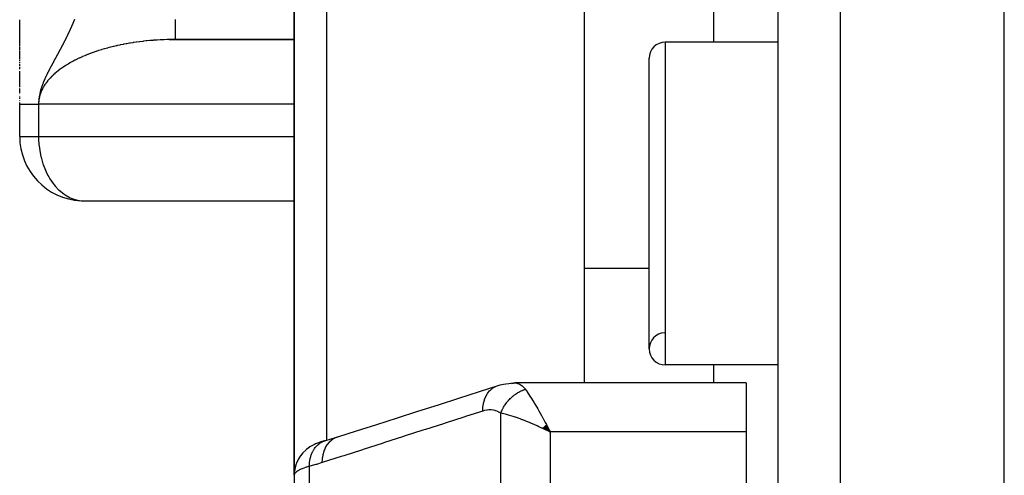
# Model space of a CAD drawing. Units: millimetres. Extents: x -288 to 478, y -318 to 318.
# Drawn here: x -68 to -38, y 259 to 273 of the extents above; entities that cross this region are included whole.
import ezdxf

# ---------------------------------------------------------------- set-up
doc = ezdxf.new("R2010")
doc.units = ezdxf.units.MM
doc.linetypes.add('DASHED', pattern=[9.652, 8.128, -1.524])
doc.layers.add('nevidi', color=4, linetype='DASHED')

msp = doc.modelspace()

# ---------------------------------------------------------------- linework, layer by layer
at = {"color": 2}
for p, q in [((-38, 173), (-38, 313)), ((-45, 175.176), (-45, 310.824)), ((-60, 258.5), (-60, 273.706)), ((-60, 273.706), (-60, 258.5)), ((-51, 261.361), (-51, 273.452)), ((-68.5, 272.456), (-68.5, 272.613)), ((-68.5, 272.43), (-68.5, 272.455)), ((-68.5, 272.405), (-68.5, 272.428)), ((-68.5, 272.288), (-68.5, 272.402)), ((-68.5, 272.262), (-68.5, 272.284)), ((-68.5, 272.171), (-68.5, 272.258)), ((-68.5, 272.106), (-68.5, 272.166)), ((-68.5, 272.069), (-68.5, 272.101)), ((-68.5, 272.046), (-68.5, 272.065)), ((-68.5, 272.033), (-68.5, 272.036)), ((-68.5, 272.004), (-68.5, 272.033)), ((-68.5, 271.946), (-68.5, 271.998)), ((-68.5, 271.94), (-68.5, 271.942)), ((-68.5, 271.929), (-68.5, 271.933)), ((-68.5, 271.902), (-68.5, 271.927)), ((-68.5, 271.863), (-68.5, 271.894)), ((-68.5, 271.826), (-68.5, 271.856)), ((-68.5, 271.795), (-68.5, 271.817)), ((-68.5, 271.788), (-68.5, 271.791)), ((-68.5, 271.75), (-68.5, 271.775)), ((-63.871, 271.998), (-60, 271.998)), ((-60, 272), (-63.671, 272)), ((-45, 271.918), (-48.5, 271.918)), ((-45, 271.918), (-48.5, 271.918)), ((-68.5, 271.728), (-68.5, 271.74)), ((-68.5, 271.711), (-68.5, 271.724)), ((-68.5, 271.677), (-68.5, 271.702)), ((-68.5, 271.614), (-68.5, 271.664)), ((-68.5, 271.584), (-68.5, 271.613)), ((-68.5, 271.551), (-68.5, 271.575)), ((-68.5, 271.537), (-68.5, 271.549)), ((-68.5, 271.497), (-68.5, 271.525)), ((-68.5, 271.445), (-68.5, 271.486)), ((-68.5, 271.4), (-68.5, 271.436)), ((-68.5, 271.395), (-68.5, 271.398)), ((-68.5, 271.343), (-68.5, 271.374)), ((-68.5, 271.273), (-68.5, 271.312)), ((-68.5, 271.245), (-68.5, 271.248)), ((-68.5, 271.186), (-68.5, 271.242)), ((-68.5, 271.078), (-68.5, 271.151)), ((-49, 262.418), (-49, 271.418)), ((-68.5, 271.011), (-68.5, 271.018)), ((-68.5, 270.949), (-68.5, 271.009)), ((-68.5, 270.936), (-68.5, 270.945)), ((-68.5, 270.924), (-68.5, 270.932)), ((-68.5, 270.524), (-68.5, 270.919)), ((-68.5, 270.487), (-68.5, 270.495)), ((-68.5, 270.445), (-68.5, 270.483)), ((-68.5, 270.439), (-68.5, 270.441)), ((-68.5, 270.392), (-68.5, 270.436)), ((-68.5, 270.377), (-68.5, 270.387)), ((-68.5, 270.362), (-68.5, 270.37)), ((-68.5, 270.333), (-68.5, 270.358)), ((-68.5, 270.316), (-68.5, 270.32)), ((-68.5, 270.303), (-68.5, 270.309)), ((-68.5, 270.261), (-68.5, 270.269)), ((-68.5, 270.237), (-68.5, 270.249)), ((-68.5, 270.177), (-68.5, 270.201)), ((-68.5, 270.164), (-68.5, 270.173)), ((-68.5, 270.099), (-68.5, 270.115)), ((-68.5, 270.074), (-68.5, 270.078)), ((-68.5, 270), (-68.5, 270.053)), ((-68.5, 270), (-68.499, 270.003)), ((-68.5, 269), (-68.5, 270)), ((-68.5, 269), (-68.5, 270)), ((-68.5, 269), (-68.497, 269)), ((-66.566, 267.002), (-60, 267.002)), ((-45, 261.918), (-48.5, 261.918)), ((-45, 261.918), (-48.5, 261.918)), ((-46, 261.361), (-53.165, 261.361)), ((-46, 261.361), (-53.165, 261.361)), ((-46, 261.361), (-46, 259.843)), ((-52.301, 259.96), (-52.067, 259.843)), ((-52.297, 259.965), (-52.067, 259.843)), ((-52.292, 259.969), (-52.067, 259.843)), ((-52.288, 259.973), (-52.067, 259.843)), ((-52.283, 259.978), (-52.067, 259.843)), ((-52.279, 259.982), (-52.067, 259.843)), ((-52.274, 259.987), (-52.067, 259.843)), ((-52.27, 259.991), (-52.067, 259.843)), ((-52.265, 259.996), (-52.067, 259.843)), ((-52.261, 260), (-52.067, 259.843)), ((-52.256, 260.004), (-52.067, 259.843)), ((-52.252, 260.009), (-52.067, 259.843)), ((-52.247, 260.013), (-52.067, 259.843)), ((-52.243, 260.017), (-52.067, 259.843)), ((-52.238, 260.022), (-52.067, 259.843)), ((-52.234, 260.026), (-52.067, 259.843)), ((-52.229, 260.03), (-52.067, 259.843)), ((-52.225, 260.035), (-52.067, 259.843)), ((-52.22, 260.039), (-52.067, 259.843)), ((-52.216, 260.043), (-52.067, 259.843)), ((-52.211, 260.047), (-52.067, 259.843)), ((-52.207, 260.052), (-52.067, 259.843)), ((-52.202, 260.056), (-52.067, 259.843)), ((-52.198, 260.06), (-52.067, 259.843)), ((-52.193, 260.064), (-52.067, 259.843)), ((-52.189, 260.068), (-52.067, 259.843)), ((-52.165, 260.031), (-52.101, 259.91)), ((-46, 259.843), (-46, 226.157)), ((-59.529, 259.365), (-59.602, 259.311)), ((-59.174, 259.534), (-59.187, 259.53)), ((-59.884, 258.969), (-59.925, 258.877)), ((-60, 258.5), (-60, 246))]:
    msp.add_line(p, q, dxfattribs=at)
for points in [[(-63.671, 272), (-63.705, 272), (-63.719, 272), (-63.813, 271.999), (-63.828, 271.999), (-63.871, 271.998)], [(-66.599, 267.005), (-66.593, 267.004), (-66.566, 267.002)], [(-58.649, 259.688), (-58.069, 259.874), (-57.434, 260.078), (-56.8, 260.281), (-56.165, 260.485), (-55.53, 260.688), (-54.895, 260.892), (-54.26, 261.096), (-53.68, 261.282)], [(-53.68, 261.282), (-53.611, 261.3), (-53.516, 261.323), (-53.444, 261.337), (-53.349, 261.349), (-53.281, 261.357), (-53.199, 261.36)], [(-53.264, 261.347), (-53.207, 261.359), (-53.199, 261.36), (-53.165, 261.361)], [(-52.067, 259.843), (-52.154, 259.885), (-52.236, 259.925), (-52.304, 259.957)], [(-59.063, 259.569), (-59.103, 259.558), (-59.14, 259.546), (-59.174, 259.534), (-59.272, 259.498), (-59.306, 259.485), (-59.337, 259.472), (-59.364, 259.459), (-59.388, 259.447), (-59.489, 259.392), (-59.511, 259.378), (-59.605, 259.31), (-59.624, 259.295), (-59.64, 259.281), (-59.726, 259.198), (-59.8, 259.105), (-59.813, 259.089), (-59.876, 258.986), (-59.926, 258.876), (-59.934, 258.858), (-59.97, 258.742), (-59.991, 258.622), (-59.994, 258.605)], [(-59.048, 259.573), (-58.848, 259.628), (-58.648, 259.688)], [(-59.048, 259.573), (-59.046, 259.574), (-59.04, 259.576), (-59.026, 259.58)], [(-59.973, 258.726), (-59.968, 258.744), (-59.963, 258.763)], [(-60, 258.5), (-60, 258.502), (-59.994, 258.605), (-59.992, 258.623), (-59.99, 258.633)]]:
    msp.add_lwpolyline(points, dxfattribs=at)
for centre, radius, start, end in [((-48.5, 271.418), 0.5, 90, 180), ((-66.5, 269), 2, 180, 267.133), ((-48.5, 262.418), 0.5, 93.1798, 180), ((-48.5, 262.418), 0.5, 180, 270)]:
    msp.add_arc(centre, radius, start, end, dxfattribs=at)
at = {"layer": 'nevidi', "color": 7, "linetype": 'Continuous'}
for p, q in [((-43.069, 173.177), (-43.069, 312.823)), ((-47, 271.918), (-47, 274.901)), ((-59, 272.907), (-59, 259.586)), ((-48.5, 271.918), (-48.5, 261.918)), ((-67.914, 270), (-67.914, 269)), ((-60, 270), (-67.914, 270)), ((-68.497, 269), (-67.914, 269)), ((-67.914, 269), (-60, 269)), ((-49, 264.906), (-51, 264.906)), ((-47, 261.361), (-47, 261.918)), ((-53.599, 245.972), (-53.599, 260.424)), ((-52.101, 259.91), (-52.067, 259.843)), ((-59, 259.581), (-59, 259.579)), ((-52.067, 259.843), (-52.067, 245.958)), ((-46, 259.843), (-52.067, 259.843)), ((-59.532, 258.777), (-59.532, 245.969))]:
    msp.add_line(p, q, dxfattribs=at)
for points in [[(-66.821, 272.573), (-66.822, 272.571), (-66.825, 272.565), (-66.826, 272.563), (-66.828, 272.557), (-66.829, 272.554), (-66.832, 272.548), (-66.833, 272.546), (-66.835, 272.54), (-66.836, 272.537), (-66.839, 272.531), (-66.84, 272.529), (-66.842, 272.525), (-66.843, 272.523), (-66.844, 272.52), (-66.846, 272.515), (-66.846, 272.514), (-66.847, 272.512), (-66.85, 272.506), (-66.851, 272.503), (-66.853, 272.498), (-66.854, 272.497), (-66.855, 272.495), (-66.857, 272.489), (-66.858, 272.486), (-66.861, 272.48), (-66.862, 272.478), (-66.865, 272.472), (-66.866, 272.469), (-66.868, 272.463), (-66.869, 272.461), (-66.872, 272.455), (-66.873, 272.452), (-66.876, 272.446), (-66.877, 272.444), (-66.88, 272.438), (-66.881, 272.435), (-66.882, 272.431), (-66.883, 272.429), (-66.885, 272.426), (-66.887, 272.42), (-66.888, 272.418), (-66.891, 272.412), (-66.892, 272.409), (-66.895, 272.403), (-66.896, 272.401), (-66.898, 272.397), (-66.899, 272.394), (-66.9, 272.392), (-66.903, 272.386), (-66.904, 272.383), (-66.907, 272.377), (-66.908, 272.374), (-66.91, 272.368), (-66.912, 272.366), (-66.914, 272.36), (-66.915, 272.357), (-66.918, 272.351), (-66.919, 272.35), (-66.919, 272.348), (-66.922, 272.342), (-66.923, 272.34), (-66.926, 272.333), (-66.927, 272.331), (-66.93, 272.325), (-66.931, 272.322), (-66.934, 272.316), (-66.935, 272.313), (-66.938, 272.307), (-66.939, 272.304), (-66.942, 272.298), (-66.943, 272.295), (-66.946, 272.289), (-66.948, 272.287), (-66.95, 272.28), (-66.952, 272.278), (-66.952, 272.276), (-66.955, 272.271), (-66.955, 272.27), (-66.956, 272.269), (-66.959, 272.262), (-66.96, 272.26), (-66.961, 272.258), (-66.963, 272.254), (-66.964, 272.251), (-66.967, 272.245), (-66.968, 272.242), (-66.971, 272.236), (-66.972, 272.233), (-66.975, 272.227), (-66.977, 272.224), (-66.98, 272.218), (-66.981, 272.215), (-66.984, 272.209), (-66.985, 272.206), (-66.988, 272.2), (-66.989, 272.197), (-66.991, 272.193), (-66.992, 272.191), (-66.994, 272.188), (-66.997, 272.181), (-66.998, 272.179), (-67.001, 272.172), (-67.002, 272.17), (-67.005, 272.163), (-67.006, 272.162), (-67.007, 272.161), (-67.01, 272.154), (-67.011, 272.151), (-67.014, 272.145), (-67.015, 272.142), (-67.019, 272.136), (-67.02, 272.133), (-67.023, 272.126), (-67.024, 272.124), (-67.027, 272.118), (-67.028, 272.117), (-67.029, 272.115), (-67.032, 272.108), (-67.033, 272.105)], [(-66.804, 272.615), (-66.805, 272.613), (-66.807, 272.607), (-66.808, 272.605), (-66.809, 272.601), (-66.811, 272.599), (-66.812, 272.596), (-66.814, 272.59), (-66.815, 272.588), (-66.818, 272.582), (-66.819, 272.579), (-66.821, 272.573)], [(-63.671, 272), (-63.671, 272.005), (-63.671, 272.014), (-63.671, 272.018), (-63.671, 272.043), (-63.671, 272.062), (-63.671, 272.072), (-63.671, 272.116), (-63.671, 272.146), (-63.671, 272.16), (-63.671, 272.222), (-63.671, 272.262), (-63.671, 272.281), (-63.671, 272.36), (-63.671, 272.41), (-63.671, 272.434), (-63.671, 272.527), (-63.671, 272.586), (-63.671, 272.615)], [(-67.033, 272.105), (-67.037, 272.099), (-67.038, 272.096), (-67.041, 272.089), (-67.042, 272.087), (-67.046, 272.08), (-67.047, 272.077), (-67.05, 272.071), (-67.052, 272.068), (-67.055, 272.061), (-67.056, 272.059), (-67.058, 272.055), (-67.06, 272.052), (-67.061, 272.049), (-67.063, 272.045), (-67.064, 272.043), (-67.066, 272.04), (-67.069, 272.033), (-67.07, 272.03), (-67.074, 272.024), (-67.074, 272.022), (-67.075, 272.021), (-67.078, 272.014), (-67.08, 272.011), (-67.083, 272.005), (-67.085, 272.002), (-67.088, 271.995), (-67.089, 271.992), (-67.093, 271.985), (-67.094, 271.983), (-67.098, 271.976), (-67.099, 271.974), (-67.099, 271.973), (-67.103, 271.966), (-67.104, 271.963), (-67.107, 271.956), (-67.109, 271.954), (-67.109, 271.953), (-67.112, 271.947), (-67.114, 271.944), (-67.117, 271.937), (-67.119, 271.934), (-67.122, 271.927), (-67.124, 271.924), (-67.127, 271.917), (-67.129, 271.915), (-67.132, 271.908), (-67.134, 271.905), (-67.134, 271.904), (-67.137, 271.898), (-67.139, 271.895), (-67.142, 271.888), (-67.144, 271.885), (-67.148, 271.878), (-67.149, 271.875), (-67.153, 271.868), (-67.154, 271.865), (-67.158, 271.858), (-67.159, 271.856), (-67.159, 271.855), (-67.163, 271.848), (-67.165, 271.845), (-67.168, 271.838), (-67.169, 271.836), (-67.17, 271.835), (-67.174, 271.828), (-67.175, 271.825), (-67.179, 271.817), (-67.18, 271.815), (-67.184, 271.807), (-67.186, 271.804), (-67.19, 271.797), (-67.191, 271.794), (-67.195, 271.787), (-67.195, 271.787), (-67.197, 271.784), (-67.201, 271.776), (-67.202, 271.773), (-67.204, 271.77), (-67.206, 271.766), (-67.207, 271.764), (-67.208, 271.763), (-67.212, 271.755), (-67.213, 271.752), (-67.217, 271.745), (-67.219, 271.742), (-67.223, 271.734), (-67.224, 271.731), (-67.228, 271.724), (-67.23, 271.721), (-67.234, 271.713), (-67.236, 271.71), (-67.238, 271.705), (-67.24, 271.702), (-67.241, 271.699), (-67.245, 271.692), (-67.247, 271.688), (-67.251, 271.681), (-67.253, 271.678), (-67.254, 271.675), (-67.257, 271.67), (-67.259, 271.667), (-67.263, 271.659), (-67.265, 271.656), (-67.269, 271.648), (-67.271, 271.645), (-67.272, 271.642), (-67.275, 271.637), (-67.277, 271.634), (-67.281, 271.626), (-67.283, 271.622), (-67.287, 271.614), (-67.289, 271.611), (-67.293, 271.603), (-67.295, 271.6), (-67.299, 271.592), (-67.3, 271.59), (-67.301, 271.588), (-67.305, 271.58), (-67.306, 271.58)], [(-63.871, 271.998), (-63.921, 271.997), (-63.935, 271.996), (-64.029, 271.993), (-64.043, 271.992), (-64.137, 271.988), (-64.151, 271.987), (-64.244, 271.982), (-64.258, 271.981), (-64.351, 271.974), (-64.365, 271.973), (-64.436, 271.967), (-64.457, 271.965), (-64.471, 271.964), (-64.563, 271.955), (-64.577, 271.954), (-64.668, 271.944), (-64.682, 271.942), (-64.773, 271.931), (-64.786, 271.93), (-64.877, 271.918), (-64.89, 271.916), (-64.98, 271.902), (-64.988, 271.901), (-64.993, 271.9), (-65.082, 271.886), (-65.095, 271.884), (-65.184, 271.869), (-65.197, 271.866), (-65.284, 271.85), (-65.297, 271.847), (-65.383, 271.83), (-65.396, 271.827), (-65.482, 271.809), (-65.494, 271.806), (-65.516, 271.801), (-65.579, 271.786), (-65.591, 271.783), (-65.675, 271.763), (-65.687, 271.76), (-65.769, 271.738), (-65.781, 271.735), (-65.862, 271.713), (-65.874, 271.709), (-65.954, 271.686), (-65.966, 271.682), (-66.01, 271.669), (-66.044, 271.658), (-66.056, 271.654), (-66.133, 271.629), (-66.144, 271.625), (-66.22, 271.599), (-66.231, 271.595), (-66.306, 271.568), (-66.317, 271.564), (-66.39, 271.535), (-66.4, 271.531), (-66.463, 271.506), (-66.472, 271.502), (-66.482, 271.498), (-66.552, 271.468), (-66.562, 271.464), (-66.63, 271.433), (-66.64, 271.429), (-66.707, 271.397), (-66.716, 271.393), (-66.781, 271.36), (-66.791, 271.356), (-66.854, 271.323), (-66.863, 271.318), (-66.866, 271.316), (-66.924, 271.284), (-66.933, 271.279), (-66.992, 271.245), (-67.001, 271.239), (-67.058, 271.204), (-67.067, 271.199), (-67.122, 271.163), (-67.13, 271.158), (-67.184, 271.121), (-67.192, 271.116), (-67.211, 271.103), (-67.243, 271.079), (-67.251, 271.073), (-67.301, 271.036), (-67.308, 271.03), (-67.355, 270.992), (-67.362, 270.986), (-67.408, 270.947), (-67.414, 270.941), (-67.458, 270.902), (-67.464, 270.896), (-67.492, 270.869), (-67.505, 270.856), (-67.511, 270.85), (-67.55, 270.81), (-67.556, 270.804), (-67.593, 270.763), (-67.598, 270.757), (-67.633, 270.716), (-67.638, 270.71), (-67.67, 270.668), (-67.675, 270.662), (-67.704, 270.621), (-67.705, 270.62), (-67.709, 270.614), (-67.737, 270.571), (-67.741, 270.565), (-67.766, 270.522), (-67.77, 270.516), (-67.793, 270.473), (-67.797, 270.467), (-67.818, 270.424), (-67.821, 270.417), (-67.839, 270.374), (-67.842, 270.367), (-67.844, 270.36), (-67.858, 270.323), (-67.86, 270.317), (-67.874, 270.273)], [(-67.306, 271.58), (-67.307, 271.577), (-67.312, 271.569), (-67.313, 271.565), (-67.318, 271.557), (-67.32, 271.554), (-67.322, 271.549), (-67.324, 271.545), (-67.326, 271.542), (-67.331, 271.533), (-67.332, 271.53), (-67.337, 271.522), (-67.339, 271.519), (-67.339, 271.518), (-67.344, 271.509), (-67.344, 271.509), (-67.345, 271.506), (-67.35, 271.497), (-67.352, 271.494), (-67.357, 271.485), (-67.359, 271.481), (-67.363, 271.473), (-67.365, 271.469), (-67.37, 271.46), (-67.371, 271.459), (-67.372, 271.457), (-67.377, 271.448), (-67.379, 271.444), (-67.384, 271.435), (-67.386, 271.431), (-67.386, 271.43), (-67.391, 271.422), (-67.393, 271.418), (-67.398, 271.409), (-67.4, 271.405), (-67.403, 271.4), (-67.405, 271.396), (-67.407, 271.392), (-67.412, 271.383), (-67.415, 271.379), (-67.42, 271.369), (-67.422, 271.365), (-67.427, 271.356), (-67.428, 271.355), (-67.429, 271.352), (-67.434, 271.342), (-67.435, 271.342), (-67.437, 271.338), (-67.442, 271.328), (-67.445, 271.324), (-67.45, 271.314), (-67.452, 271.309), (-67.457, 271.3), (-67.458, 271.299), (-67.46, 271.295), (-67.465, 271.286), (-67.466, 271.285), (-67.467, 271.282), (-67.468, 271.28), (-67.474, 271.27), (-67.476, 271.265), (-67.482, 271.255), (-67.484, 271.25), (-67.49, 271.239), (-67.493, 271.235), (-67.495, 271.23), (-67.499, 271.224), (-67.501, 271.219), (-67.505, 271.211), (-67.507, 271.208), (-67.51, 271.203), (-67.516, 271.192), (-67.518, 271.187), (-67.524, 271.175), (-67.525, 271.175), (-67.527, 271.17), (-67.533, 271.159), (-67.536, 271.154), (-67.542, 271.142), (-67.542, 271.141), (-67.545, 271.136), (-67.552, 271.124), (-67.553, 271.12), (-67.554, 271.119), (-67.561, 271.106), (-67.564, 271.101), (-67.571, 271.088), (-67.573, 271.082), (-67.577, 271.076), (-67.58, 271.069), (-67.581, 271.067), (-67.583, 271.063), (-67.59, 271.049), (-67.593, 271.044), (-67.6, 271.029), (-67.601, 271.027), (-67.603, 271.023), (-67.608, 271.014), (-67.61, 271.011), (-67.611, 271.009), (-67.614, 271.003), (-67.622, 270.988), (-67.625, 270.981), (-67.633, 270.966), (-67.635, 270.961), (-67.636, 270.959), (-67.641, 270.948), (-67.644, 270.943), (-67.647, 270.936), (-67.656, 270.919), (-67.659, 270.912), (-67.66, 270.91), (-67.668, 270.894), (-67.671, 270.887), (-67.671, 270.886), (-67.68, 270.868), (-67.684, 270.86), (-67.685, 270.858), (-67.693, 270.84), (-67.697, 270.832)], [(-67.697, 270.832), (-67.7, 270.826), (-67.707, 270.811), (-67.708, 270.807), (-67.711, 270.802), (-67.721, 270.779), (-67.725, 270.77), (-67.726, 270.767), (-67.731, 270.757), (-67.736, 270.746), (-67.74, 270.736), (-67.751, 270.709), (-67.752, 270.707), (-67.756, 270.698), (-67.759, 270.69), (-67.768, 270.668), (-67.773, 270.657), (-67.773, 270.656), (-67.774, 270.652), (-67.786, 270.623), (-67.791, 270.608), (-67.792, 270.607), (-67.796, 270.596), (-67.806, 270.569), (-67.81, 270.557), (-67.812, 270.551), (-67.816, 270.541), (-67.827, 270.508), (-67.829, 270.502), (-67.833, 270.487), (-67.836, 270.48), (-67.842, 270.459), (-67.85, 270.433), (-67.855, 270.413), (-67.856, 270.41), (-67.864, 270.38), (-67.869, 270.361), (-67.876, 270.328), (-67.88, 270.312), (-67.887, 270.276), (-67.889, 270.262), (-67.89, 270.258), (-67.896, 270.224), (-67.897, 270.213), (-67.903, 270.172), (-67.904, 270.163), (-67.905, 270.149), (-67.908, 270.121), (-67.909, 270.114), (-67.912, 270.07), (-67.912, 270.063), (-67.914, 270.019), (-67.914, 270.013), (-67.914, 270)], [(-67.874, 270.273), (-67.876, 270.266), (-67.887, 270.223), (-67.889, 270.216), (-67.898, 270.172), (-67.899, 270.165), (-67.906, 270.121), (-67.907, 270.114), (-67.909, 270.094), (-67.911, 270.07), (-67.912, 270.064), (-67.914, 270.019), (-67.914, 270.013), (-67.914, 270)], [(-68.499, 270), (-68.499, 270), (-68.497, 270), (-68.497, 270), (-68.492, 270), (-68.492, 270), (-68.486, 270), (-68.486, 270), (-68.481, 270), (-68.478, 270), (-68.478, 270), (-68.468, 270), (-68.468, 270), (-68.457, 270), (-68.456, 270), (-68.443, 270), (-68.443, 270), (-68.427, 270), (-68.427, 270), (-68.425, 270), (-68.41, 270), (-68.41, 270), (-68.391, 270), (-68.391, 270), (-68.37, 270), (-68.37, 270), (-68.347, 270), (-68.347, 270), (-68.333, 270), (-68.323, 270), (-68.322, 270), (-68.296, 270), (-68.296, 270), (-68.268, 270), (-68.268, 270), (-68.239, 270), (-68.238, 270), (-68.208, 270), (-68.207, 270), (-68.206, 270), (-68.175, 270), (-68.174, 270), (-68.14, 270), (-68.139, 270), (-68.104, 270), (-68.103, 270), (-68.066, 270), (-68.066, 270), (-68.048, 270), (-68.027, 270), (-68.027, 270), (-67.987, 270), (-67.986, 270), (-67.945, 270), (-67.944, 270), (-67.914, 270)], [(-67.914, 269), (-67.913, 268.935), (-67.912, 268.906), (-67.902, 268.746), (-67.891, 268.64), (-67.878, 268.552), (-67.844, 268.379), (-67.842, 268.369), (-67.838, 268.353), (-67.78, 268.152), (-67.773, 268.13), (-67.702, 267.948), (-67.679, 267.897), (-67.626, 267.791), (-67.599, 267.742), (-67.564, 267.684), (-67.465, 267.539), (-67.43, 267.494), (-67.39, 267.446), (-67.297, 267.348), (-67.279, 267.331), (-67.136, 267.214), (-67.114, 267.199), (-67.092, 267.184), (-66.938, 267.099), (-66.872, 267.07), (-66.854, 267.064), (-66.754, 267.033), (-66.599, 267.005)], [(-54.157, 260.488), (-54.153, 260.589), (-54.152, 260.6), (-54.151, 260.612), (-54.137, 260.713), (-54.135, 260.723), (-54.134, 260.724), (-54.132, 260.735), (-54.106, 260.83), (-54.103, 260.84), (-54.103, 260.84), (-54.099, 260.851), (-54.063, 260.938), (-54.059, 260.946), (-54.059, 260.947), (-54.054, 260.957), (-54.008, 261.034), (-54.003, 261.042), (-54.003, 261.042), (-53.996, 261.051), (-53.942, 261.118), (-53.936, 261.125), (-53.935, 261.125), (-53.928, 261.132), (-53.865, 261.188), (-53.858, 261.193), (-53.858, 261.193), (-53.85, 261.199), (-53.78, 261.242), (-53.773, 261.246), (-53.772, 261.246), (-53.763, 261.25), (-53.689, 261.279)], [(-53.599, 260.424), (-53.588, 260.452), (-53.587, 260.455), (-53.571, 260.491), (-53.57, 260.492), (-53.57, 260.494), (-53.567, 260.501), (-53.553, 260.53), (-53.551, 260.533), (-53.533, 260.568), (-53.532, 260.571), (-53.527, 260.579), (-53.523, 260.587), (-53.512, 260.606), (-53.511, 260.608), (-53.49, 260.643), (-53.488, 260.645), (-53.478, 260.662), (-53.473, 260.67), (-53.467, 260.679), (-53.465, 260.682), (-53.442, 260.714), (-53.44, 260.717), (-53.422, 260.742), (-53.416, 260.749), (-53.415, 260.752), (-53.39, 260.783), (-53.388, 260.785), (-53.362, 260.816), (-53.361, 260.817), (-53.36, 260.818), (-53.355, 260.824), (-53.333, 260.848), (-53.331, 260.85), (-53.303, 260.878), (-53.301, 260.881), (-53.295, 260.887), (-53.288, 260.893), (-53.273, 260.908), (-53.27, 260.91), (-53.241, 260.936), (-53.239, 260.938), (-53.224, 260.951), (-53.217, 260.957), (-53.209, 260.963), (-53.207, 260.965), (-53.176, 260.989), (-53.174, 260.991), (-53.15, 261.008), (-53.143, 261.013), (-53.14, 261.015), (-53.108, 261.036), (-53.106, 261.038), (-53.074, 261.058), (-53.073, 261.059), (-53.071, 261.06), (-53.065, 261.063), (-53.039, 261.078), (-53.036, 261.079), (-53.003, 261.097), (-53.001, 261.098), (-52.993, 261.102), (-52.985, 261.105), (-52.967, 261.114), (-52.965, 261.115), (-52.931, 261.129), (-52.929, 261.13), (-52.912, 261.137), (-52.904, 261.14), (-52.895, 261.143), (-52.892, 261.144), (-52.859, 261.155), (-52.856, 261.156), (-52.833, 261.163)], [(-53.165, 261.361), (-53.142, 261.361), (-53.133, 261.36), (-53.077, 261.349), (-53.069, 261.347), (-53.056, 261.343), (-53.014, 261.325), (-53.006, 261.321), (-52.954, 261.287), (-52.952, 261.286), (-52.944, 261.28), (-52.892, 261.233), (-52.885, 261.225), (-52.859, 261.196), (-52.835, 261.165), (-52.833, 261.163)], [(-52.833, 261.163), (-52.773, 261.078), (-52.768, 261.07), (-52.744, 261.036), (-52.672, 260.925), (-52.665, 260.913), (-52.642, 260.876), (-52.565, 260.75), (-52.551, 260.727), (-52.532, 260.696), (-52.452, 260.557), (-52.428, 260.515), (-52.419, 260.499), (-52.337, 260.352), (-52.303, 260.291), (-52.298, 260.282), (-52.22, 260.137), (-52.186, 260.071), (-52.165, 260.031)], [(-54.157, 260.488), (-54.655, 260.329), (-54.737, 260.302), (-55.29, 260.125), (-55.372, 260.099), (-55.924, 259.921), (-56.007, 259.895), (-56.559, 259.718), (-56.641, 259.691), (-57.194, 259.514), (-57.276, 259.488), (-57.829, 259.31), (-57.911, 259.284), (-58.463, 259.107), (-58.546, 259.08), (-59.098, 258.903), (-59.126, 258.894)], [(-53.599, 260.424), (-53.643, 260.451), (-53.651, 260.456), (-53.703, 260.48), (-53.71, 260.483), (-53.764, 260.502), (-53.772, 260.504), (-53.827, 260.516), (-53.835, 260.517), (-53.891, 260.524), (-53.899, 260.524), (-53.956, 260.525), (-53.965, 260.524), (-54.022, 260.519), (-54.03, 260.518), (-54.088, 260.507), (-54.097, 260.505), (-54.155, 260.489), (-54.157, 260.488)], [(-52.304, 259.957), (-52.322, 259.965), (-52.414, 260.007), (-52.471, 260.033), (-52.539, 260.063), (-52.668, 260.118), (-52.704, 260.133), (-52.771, 260.16), (-52.912, 260.216), (-52.932, 260.223), (-52.997, 260.247), (-53.142, 260.298), (-53.154, 260.302), (-53.216, 260.322), (-53.353, 260.364), (-53.363, 260.367), (-53.422, 260.383), (-53.541, 260.412), (-53.559, 260.416), (-53.599, 260.424)], [(-59.532, 258.777), (-59.527, 258.86), (-59.525, 258.878), (-59.524, 258.887), (-59.524, 258.89), (-59.511, 258.974), (-59.508, 258.991), (-59.504, 259.009), (-59.503, 259.012), (-59.484, 259.083), (-59.479, 259.099), (-59.47, 259.124), (-59.469, 259.127), (-59.446, 259.185), (-59.44, 259.199), (-59.425, 259.231), (-59.424, 259.233), (-59.399, 259.278), (-59.391, 259.291), (-59.368, 259.326), (-59.366, 259.328), (-59.342, 259.361), (-59.333, 259.373), (-59.3, 259.41), (-59.299, 259.412), (-59.277, 259.434), (-59.266, 259.444), (-59.224, 259.48), (-59.222, 259.481), (-59.204, 259.494), (-59.192, 259.502), (-59.139, 259.534), (-59.137, 259.535), (-59.124, 259.542), (-59.112, 259.548), (-59.048, 259.573)], [(-59.126, 258.894), (-59.122, 259.003), (-59.121, 259.006), (-59.12, 259.017), (-59.104, 259.127), (-59.103, 259.129), (-59.103, 259.13), (-59.101, 259.14), (-59.073, 259.243), (-59.072, 259.246), (-59.072, 259.246), (-59.069, 259.255), (-59.029, 259.351), (-59.028, 259.353), (-59.028, 259.353), (-59.024, 259.361), (-58.973, 259.447), (-58.972, 259.448), (-58.972, 259.449), (-58.966, 259.456), (-58.906, 259.53), (-58.904, 259.531), (-58.904, 259.532), (-58.898, 259.538), (-58.829, 259.599), (-58.827, 259.599), (-58.827, 259.6), (-58.82, 259.605), (-58.743, 259.651)], [(-58.734, 259.656), (-58.65, 259.688), (-58.649, 259.688)], [(-59.532, 258.777), (-59.578, 258.764), (-59.586, 258.761), (-59.623, 258.75), (-59.638, 258.745), (-59.647, 258.742), (-59.695, 258.726), (-59.702, 258.723), (-59.747, 258.706), (-59.753, 258.703), (-59.756, 258.702), (-59.794, 258.686), (-59.8, 258.683), (-59.837, 258.665), (-59.842, 258.662), (-59.861, 258.652), (-59.875, 258.644), (-59.88, 258.642), (-59.908, 258.624), (-59.912, 258.621), (-59.936, 258.603), (-59.938, 258.601), (-59.939, 258.6), (-59.959, 258.582), (-59.961, 258.579), (-59.976, 258.561), (-59.979, 258.559), (-59.984, 258.55), (-59.989, 258.541), (-59.991, 258.538), (-59.997, 258.52), (-59.998, 258.518), (-60, 258.5)], [(-59.126, 258.894), (-59.302, 258.84), (-59.329, 258.832), (-59.509, 258.783), (-59.532, 258.777)]]:
    msp.add_lwpolyline(points, dxfattribs=at)

doc.saveas('drawing.dxf')
